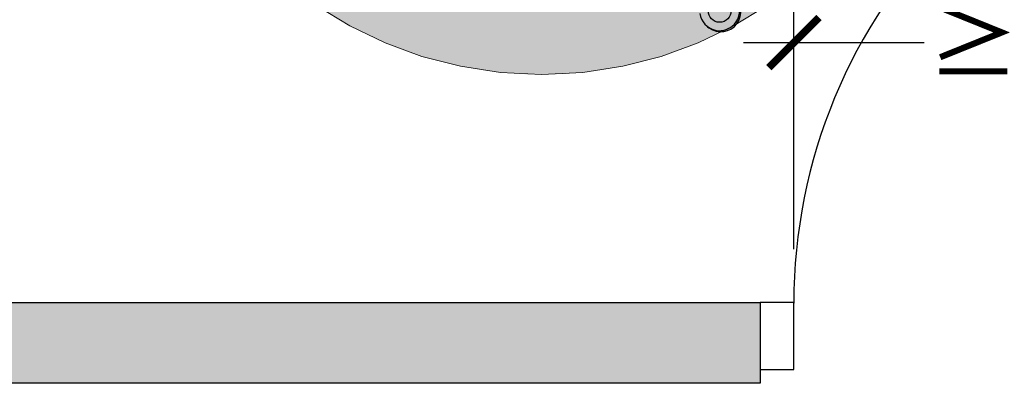
# Model space of a CAD drawing. Units: millimetres. Extents: x -0.4 to 8.9, y -4.7 to 6.4.
# Drawn here: x 6.1 to 7.6, y 2.3 to 2.8 of the extents above; entities that cross this region are included whole.
import ezdxf

# ---------------------------------------------------------------- set-up
doc = ezdxf.new("R2010")
doc.units = ezdxf.units.MM
doc.header["$MEASUREMENT"] = 0
doc.linetypes.add('LÍNEAS_OCULTAS2', pattern=[0.1875, 0.125, -0.0625])
doc.layers.add('Cotas', color=3, linetype='Continuous')
doc.layers.add('trama', color=253, linetype='Continuous')
doc.styles.get("Standard").update_dxf_attribs({"font": 'arial.ttf'})
doc.dimstyles.new('1-50', dxfattribs={"dimscale": 0.05, "dimtxt": 2, "dimasz": 1.5, "dimexe": 1.5, "dimexo": 2, "dimgap": 0.75, "dimtad": 0, "dimtih": 1, "dimtoh": 1, "dimzin": 0, "dimdsep": 46, "dimtxsty": 'Standard', "dimblk1": 'ARCHTICK', "dimblk2": 'ARCHTICK', "dimsah": 1, "dimcen": 2.5, "dimdle": 1.5, "dimclrd": 256, "dimclre": 256, "dimclrt": 4, "dimadec": 0, "dimazin": 0, "dimtfac": 1, "dimtmove": 0, "dimatfit": 3, "dimfxl": 0.44, "dimtolj": 1, "dimtzin": 0, "dimarcsym": 0})

# ---------------------------------------------------------------- blocks, each defined once
blk = doc.blocks.new('_ArchTick')
at = {"color": 0, "linetype": 'ByBlock', "const_width": 0.15}
blk.add_lwpolyline([(-0.5, -0.5), (0.5, 0.5)], dxfattribs=at)
blk = doc.blocks.new('*D3')
at = {"layer": 'Cotas', "lineweight": -2, "transparency": 16777216}
for p, q in [((7.291099776563978, 2.459467245919173), (7.291099776563761, 2.843051959921326)), ((7.216099776563803, 2.768051959921283), (7.48537976889119, 2.768051959921436)), ((8.166290047712437, 2.768051959921823), (7.89701005538505, 2.76805195992167)), ((8.091290047712473, 2.705564777199488), (8.09129004771248, 2.69305195992178))]:
    blk.add_line(p, q, dxfattribs=at)
at = {"layer": 'DEFPOINTS', "color": 0, "transparency": 16777216}
for p in [(8.091290047712416, 2.805564777199488), (8.091290047712437, 2.76805195992178), (7.291099776564035, 2.359467245919173)]:
    blk.add_point(p, dxfattribs=at)
at = {"layer": 'Cotas', "lineweight": -2, "transparency": 16777216, "xscale": 0.07500000000000001, "yscale": 0.07500000000000001, "zscale": 0.07500000000000001}
for p, rotation in [((7.291099776563803, 2.768051959921326), 180.0000000000325), ((8.091290047712437, 2.76805195992178), 3.2517991063283e-11)]:
    blk.add_blockref('_ArchTick', p, dxfattribs=dict(at, rotation=rotation))
at = {"layer": 'Cotas', "color": 4, "transparency": 16777216, "insert": (7.69119491213812, 2.768051959921553), "char_height": 0.1, "attachment_point": 5}
blk.add_mtext('\\A1;≥0.80', dxfattribs=at)
blk = doc.blocks.new('SILLA-PLA-ABRIENDO')
at = {"color": 6}
blk.add_line((0.2739696710904127, 1.058765430109801), (0.2739696710904411, 1.061340001933857), dxfattribs=at)
blk.add_circle((0.2435937810757594, 1.058765430109815), 0.01744344291169193, dxfattribs=at)
for centre, start, end in [((0.2435937810757594, 1.061340001933843), 359.9999999999984, 179.9999999999984), ((0.2435937810757594, 1.058765430109815), 314.7369546553393, 232.5051755513916)]:
    blk.add_arc(centre, 0.03037589001468976, start, end, dxfattribs=at)
blk = doc.blocks.new('Pta Abatible Baño')
at = {"color": 4}
for p, q in [((0.0500000000001819, -0.1000000000003638), (0.05005087629888294, -0.899945482853127)), ((0.09000000000014552, -0.1000000000003638), (0.0500000000001819, -0.1000000000003638)), ((0.09005087629884656, -0.899945482853127), (0.09000000000014552, -0.1000000000003638)), ((0.09313107868638326, -0.1473244954904658), (0.1018381653857432, -0.1473244954904658)), ((0.1031992587004424, -0.1621329052400142), (0.09313107868638326, -0.1621329052400142)), ((0.1181992587007699, -0.1771329052398869), (0.1181992587007699, -0.6298413264103147)), ((0.1318381653854885, -0.6296497361599904), (0.1318381653854885, -0.1773244954906659)), ((0.1031992587004424, -0.6448413264106421), (0.09313107868638326, -0.6448413264106421)), ((0.09313107868638326, -0.6596497361597358), (0.1018381653857432, -0.6596497361597358)), ((0.008263587212240964, -0.8358836133247678), (0.008263587212240964, -0.7272886205928444)), ((0.008263587212240964, -0.7272886205928444), (0.03786291596316005, -0.7272886205928444)), ((0.03786291596316005, -0.7272886205928444), (0.03780553003161913, -0.7422478830999353)), ((0.1318381653854885, -0.7272886205928444), (0.1022388366345695, -0.7272886205928444)), ((0.1022388366345695, -0.7272886205928444), (0.1022962225661104, -0.7422478830999353)), ((0.1318381653854885, -0.8358836133247678), (0.1318381653854885, -0.7272886205928444)), ((0.03780553003161913, -0.7422478830999353), (0.02190249389695964, -0.7422478830999353)), ((0.02190249389695964, -0.7422478830999353), (0.02190249389695964, -0.8210752035752193)), ((0.1022962225661104, -0.7422478830999353), (0.1181992587007699, -0.7422478830999353)), ((0.1181992587007699, -0.7422478830999353), (0.1181992587007699, -0.8210752035752193)), ((0.02190249389695964, -0.8210752035752193), (0.04091537474505458, -0.8210752035752193)), ((0.1181992587007699, -0.8210752035752193), (0.09918637785267492, -0.8210752035752193)), ((0.04091537474505458, -0.8358836133247678), (0.008263587212240964, -0.8358836133247678)), ((0.09918637785267492, -0.8358836133247678), (0.1318381653854885, -0.8358836133247678)), ((0.09005087629884656, -0.899945482853127), (0.05005087629888294, -0.899945482853127))]:
    blk.add_line(p, q, dxfattribs=at)
for points in [[(0, 0), (0.0500000000001819, 0), (0.0500000000001819, -0.09999999999990905), (0, -0.09999999999990905)], [(0.9401906447528745, -4.547473508864641e-13), (0.8901906447526926, -4.547473508864641e-13), (0.8901906447526926, -0.1000000000003638), (0.9401906447528745, -0.1000000000003638)], [(0.09005087629884656, -0.1760609138605105), (0.09313107868638326, -0.1760609138605105), (0.09313107868638326, -0.1333964868704243), (0.09005087629884656, -0.1333964868704243)], [(0.09005087629884656, -0.673577744780232), (0.09313107868638326, -0.673577744780232), (0.09313107868638326, -0.6309133177901458), (0.09005087629884656, -0.6309133177901458)], [(0.04091537474505458, -0.8210752035752193), (0.04091537474505458, -0.8095138912913171), (0.05005087629888294, -0.8095138912913171)], [(0.05005087629888294, -0.84744492560867), (0.04091537474505458, -0.84744492560867), (0.04091537474505458, -0.8210752035752193)], [(0.09918637785267492, -0.8210752035752193), (0.09918637785267492, -0.8095138912913171), (0.09005087629884656, -0.8095138912913171)], [(0.09005087629884656, -0.84744492560867), (0.09918637785267492, -0.84744492560867), (0.09918637785267492, -0.8210752035752193)]]:
    blk.add_lwpolyline(points, dxfattribs=at)
for centre, radius, start, end in [((0.08981821049110295, -0.0995734560128767), 0.8003720606578979, 270.0166557151172, 0.02336295186299064), ((0.1018381653857432, -0.1773244954906659), 0.03, 0, 90), ((0.1031992587004424, -0.1771329052398869), 0.015, 0, 90), ((0.1018381653857432, -0.6296497361599904), 0.03, 270, 0), ((0.1031992587004424, -0.6298413264103147), 0.015, 270, 0)]:
    blk.add_arc(centre, radius, start, end, dxfattribs=at)

msp = doc.modelspace()

# ---------------------------------------------------------------- hatches: boundary and pattern name
at = {"layer": 'Cotas', "true_color": 0xededed, "transparency": 33554590}
h = msp.add_hatch(color=7, dxfattribs=at)
h.dxf.hatch_style = 1
edge = h.paths.add_edge_path()
edge.add_arc((6.914966950747125, 3.320384155580991), 0.6, 200.7498524903048, 560.7498524903049)
at = {"layer": 'trama'}
h = msp.add_hatch(color=256, dxfattribs=at)
h.dxf.hatch_style = 1
h.paths.add_polyline_path([(8.644279135700499, -4.433953204596719e-15), (8.644279135700495, 2.379893789906641), (8.644279135700495, 4.672717624716308), (5.63731430889311, 4.672717624715627), (5.63731430889311, 4.572717624715623), (8.524279135700501, 4.572717624716308), (8.524279135700498, 2.379893789906642), (8.181290047712846, 2.379893789906642), (8.181290047712732, 2.259893789906637), (8.5242791357005, 2.259893789906637), (8.5242791357005, 0.1200000000000001), (7.162292419617866, 0.1200000000000001), (7.162292419617866, 0.1199578307675848), (7.051209948105789, 0.1199578307676132), (5.963225385185606, 0.1199793550626568), (5.963225385185606, 0.1199578307675848), (5.852142913673529, 0.1199578307676132), (4.91968955339237, 0.1200000000000001), (4.91968955339237, 2.259893789906637), (7.241099402960199, 2.259893789906637), (7.241099402960312, 2.379893789906641), (4.799689553392366, 2.379893789906642), (3.242043762634689, 2.379893789906642), (3.24204376263469, 2.187805837915483), (3.342043762634692, 2.187805837915711), (3.342043762634693, 2.259893789906637), (4.799689553392366, 2.259893789906637), (4.799689553392366, 1.299946894953322), (3.342043762634692, 1.299946894953322), (3.342043762634692, 1.427805839169536), (3.24204376263469, 1.427805839169536), (3.242043762634689, 0.9520879507373291), (3.342043762634691, 0.9520879507371016), (3.342043762634692, 1.199946894953321), (4.799689553392366, 1.199946894953321), (4.799689553392366, 0.1200000000000001), (3.342043762634691, 0.120000000000001), (3.342043762634691, 0.1920879519909278), (3.24204376263469, 0.1920879519911551), (3.242043762634689, 0.120000000000001), (1.677645790757675, 0.120000000000001), (1.677645790757675, 0.1920879519911551), (1.577645790757673, 0.1920879519909278), (1.577645790757673, 0.120000000000001), (0.1199999999999992, 0.120000000000001), (0.120000000000001, 1.199946894953321), (1.577645790757675, 1.199946894953321), (1.577645790757674, 0.9520879507371021), (1.677645790757675, 0.9520879507373295), (1.677645790757675, 1.427805839169537), (1.577645790757675, 1.427805839169537), (1.577645790757675, 1.299946894953322), (0.1200000000000001, 1.299946894953322), (0.1200000000000028, 2.259893789906643), (1.577645790757767, 2.259893789906643), (1.577645790757767, 2.187805837915711), (1.677645790757674, 2.187805837915484), (1.677645790757678, 2.379893789906643), (0.120000000000001, 2.379893789906643), (0.1200000000000019, 4.57271762471631), (4.697123664140463, 4.572717624716306), (4.697123664140463, 4.672717624716309), (3.552713678800501e-15, 4.672717624716309), (0, -6.938893903907228e-18), (4.799689553392366, -4.440892098500626e-15)])

# ---------------------------------------------------------------- linework, layer by layer
at = {"lineweight": 25}
msp.add_lwpolyline([(4.799689553392366, 2.379893789906642), (7.241099402960312, 2.379893789906641), (7.241099402960199, 2.259893789906637), (4.91968955339237, 2.259893789906637), (4.91968955339237, 0.1200000000000001), (8.5242791357005, 0.1200000000000001), (8.5242791357005, 2.259893789906637), (8.181290047712732, 2.259893789906637), (8.181290047712846, 2.379893789906073)], dxfattribs=at)
at = {"layer": 'Cotas', "color": 3, "linetype": 'LÍNEAS_OCULTAS2', "lineweight": 9, "ltscale": 12}
msp.add_circle((6.914966950745306, 3.320384155581219), 0.6, dxfattribs=at)

# ---------------------------------------------------------------- block references
at = {"xscale": 0.980099999999999, "yscale": 0.980099999999999, "zscale": 0.980099999999999, "rotation": 233.0305491266907}
msp.add_blockref('SILLA-PLA-ABRIENDO', (6.494883443021703, 3.630245455813049), dxfattribs=at)
at = {"rotation": 180}
msp.add_blockref('Pta Abatible Baño', (8.181290047712846, 2.279893789906732), dxfattribs=at)

# ---------------------------------------------------------------- dimensions: what is measured, and where the dimension line sits
at = {"layer": 'Cotas'}
dim = msp.add_linear_dim(base=(8.091290047712437, 2.76805195992178), p1=(7.291099776564035, 2.359467245919173), p2=(8.091290047712416, 2.805564777199488), angle=180.0000000000325, text='≥<>', dimstyle='1-50', dxfattribs=at)
dim.commit()
dim.dimension.update_dxf_attribs({"geometry": '*D3', "text_midpoint": (7.69119491213812, 2.768051959921553)})

doc.saveas('drawing.dxf')
